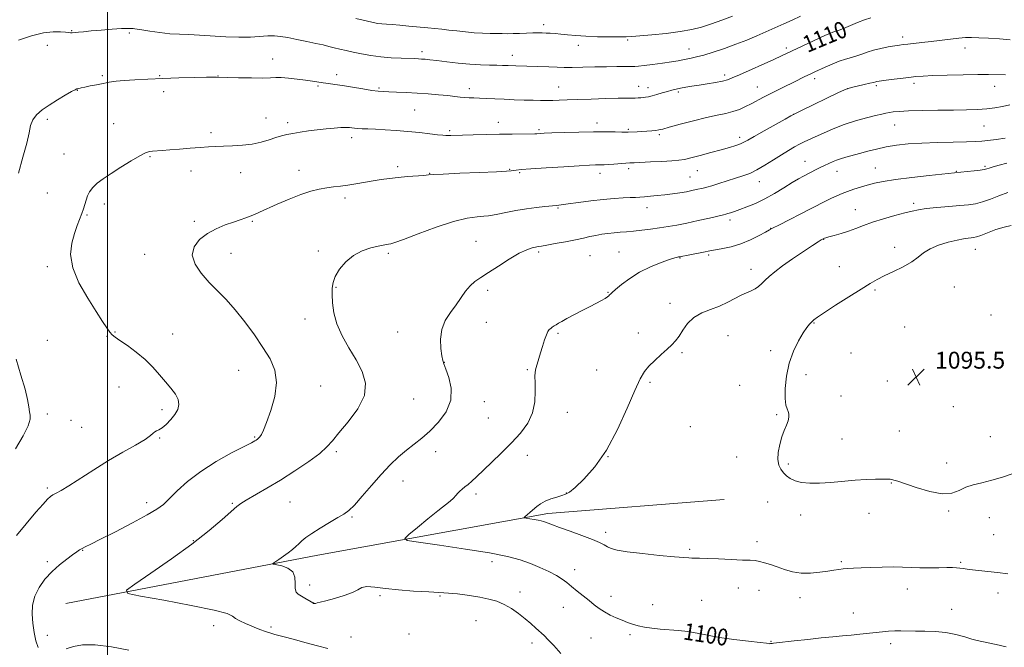
# Model space of a CAD drawing. Extents: x 2152300 to 2155200, y 319800 to 322700.
# Drawn here: x 2153958 to 2154426, y 321594 to 321892 of the extents above; entities that cross this region are included whole.
import ezdxf
from ezdxf.enums import TextEntityAlignment as Align

# ---------------------------------------------------------------- set-up
doc = ezdxf.new("R2010")
doc.units = 0
doc.header["$MEASUREMENT"] = 0
for name, color, linetype, lineweight in [('32000', 7, 'Continuous', 0), ('DTM HARD BREAKLINE', 7, 'Continuous', 0), ('DTM SPOT ELEVATION', 2, 'Continuous', 13), ('INDEX CONTOUR', 41, 'Continuous', 13), ('INDEX CONTOUR LABEL', 244, 'Continuous', 0), ('INTERMEDIATE CONTOUR', 44, 'Continuous', 0), ('SPOT ELEVATION', 7, 'Continuous', 0)]:
    doc.layers.add(name, color=color, linetype=linetype, lineweight=lineweight)
doc.styles.add('Style-ITALICS', font='ITALICS.shx')

# ---------------------------------------------------------------- blocks, each defined once
blk = doc.blocks.new('SPOT')
at = {"layer": 'SPOT ELEVATION'}
for p, q in [((-3.91, -3.91), (3.82, 3.81)), ((-1.65, 3.77), (1.72, -3.93))]:
    blk.add_line(p, q, dxfattribs=at)

msp = doc.modelspace()

# ---------------------------------------------------------------- linework, layer by layer
at = {"layer": '32000', "flags": 128}
msp.add_lwpolyline([(2154000, 320000), (2154000, 322500)], dxfattribs=at)
at = {"layer": 'DTM HARD BREAKLINE'}
msp.add_polyline3d([(2153980.15, 321615.05, 1104.75), (2154099.77, 321637.88, 1101.39), (2154209, 321657.73, 1097.6), (2154292.79, 321664.4, 1096.05)], dxfattribs=at)
at = {"layer": 'DTM SPOT ELEVATION'}
for p in [(2153982.88, 321886.9, 1112.08), (2154207.02, 321889.87, 1114.5), (2154010.28, 321885.87, 1111.78), (2154246.97, 321882.45, 1113.77), (2154377.57, 321884, 1108.46), (2153971.44, 321879.91, 1111.45), (2154223.51, 321879.99, 1113.38), (2154276.08, 321878.31, 1112.69), (2154322.32, 321878.69, 1110.34), (2154407.07, 321878.78, 1107.41), (2154078.38, 321873.54, 1110.62), (2154149.24, 321876.93, 1112.42), (2154192.25, 321875.18, 1112.62), (2153997.48, 321865.65, 1110.22), (2154024.77, 321865.59, 1110.11), (2154052.38, 321865.37, 1110.03), (2154108.72, 321866.12, 1110.48), (2154293.1, 321865.86, 1110.37), (2154335.78, 321864.23, 1107.59), (2153985.57, 321858.62, 1109.95), (2154099.97, 321860.66, 1109.83), (2154128.83, 321859.77, 1110.19), (2154171.81, 321859.43, 1110.5), (2154214.15, 321860.23, 1110.83), (2154252.21, 321860.59, 1110.71), (2154256.56, 321859.81, 1110.54), (2154308.55, 321860.2, 1108.79), (2154351.21, 321859.35, 1105.98), (2154364.97, 321860.86, 1105.75), (2154382.93, 321862, 1105.61), (2154421.28, 321860.48, 1105.34), (2154026.56, 321858.04, 1109.47), (2154271.09, 321857.78, 1109.75), (2154145.79, 321849.28, 1109), (2153971.44, 321844.91, 1109.67), (2154075.24, 321845.55, 1108.77), (2154325.76, 321847.17, 1105.99), (2154002.92, 321842.76, 1108.84), (2154085.56, 321843.32, 1108.41), (2154185.6, 321843.43, 1108.64), (2154204.9, 321839.99, 1108.23), (2154232.4, 321843.11, 1108.49), (2154247.26, 321840.04, 1108.18), (2154373.67, 321842.17, 1103.17), (2154416.12, 321841.68, 1103.04), (2154049.12, 321838.49, 1108.4), (2154115.85, 321836.1, 1107.52), (2154162.38, 321839.53, 1108.26), (2154261.94, 321837.51, 1107.74), (2154300.2, 321836.34, 1106.43), (2153979.23, 321828.37, 1108.93), (2154020.2, 321827.13, 1107.86), (2154137.78, 321822.4, 1106.32), (2154247.49, 321821.51, 1105.64), (2154331.11, 321824.98, 1102.78), (2154364.54, 321821.74, 1100.81), (2154416.6, 321822.48, 1100.2), (2154039.66, 321820.33, 1107.32), (2154063.27, 321819.5, 1107.23), (2154090.96, 321820.61, 1106.63), (2154153, 321819.17, 1106.05), (2154190.93, 321821.05, 1106.08), (2154195.61, 321819.52, 1105.82), (2154233.86, 321819.28, 1105.49), (2154276.56, 321817.43, 1104.89), (2154280.08, 321820.54, 1105.21), (2154346.4, 321820.2, 1101.3), (2154403.04, 321820.23, 1100.09), (2154309.54, 321815.25, 1103.33), (2153971.44, 321809.91, 1108.98), (2154112.68, 321807.56, 1105.61), (2153998.4, 321804.66, 1107.53), (2154213.87, 321802.69, 1103.85), (2154256.21, 321802.9, 1103.38), (2154382.71, 321805, 1098.36), (2153990.29, 321799.39, 1107.87), (2154355.13, 321801.91, 1098.81), (2154041.19, 321796.47, 1106.38), (2154068.74, 321796.48, 1105.85), (2154295.58, 321797.1, 1101.57), (2154314.91, 321793.08, 1100.04), (2154175, 321786.91, 1102.88), (2154340.03, 321787.94, 1097.96), (2154373.67, 321784.16, 1096.45), (2154017.66, 321780.72, 1106.7), (2154058.53, 321781.27, 1105.19), (2154100.03, 321782.39, 1104.26), (2154133.26, 321781.22, 1103.72), (2154204.65, 321781.86, 1101.72), (2154229.06, 321780.08, 1101.02), (2154242.79, 321781.93, 1100.85), (2154285.44, 321780.41, 1099.76), (2154412.02, 321783.12, 1095.29), (2153971.44, 321774.91, 1108.29), (2154271.74, 321779.09, 1099.93), (2154347.5, 321774.92, 1096.69), (2154305.48, 321773.7, 1098.57), (2154108.54, 321765.12, 1103.92), (2154402.1, 321765.25, 1095.19), (2154180.54, 321763.74, 1101.62), (2154237.59, 321762.73, 1100.09), (2154364.34, 321763.86, 1095.81), (2154267.13, 321757.54, 1098.54), (2154419.49, 321752.04, 1094.45), (2154093.68, 321750.08, 1104.54), (2154179.79, 321748.51, 1101.1), (2154335.49, 321748.15, 1095.92), (2153999.8, 321741.82, 1108.06), (2154003.54, 321743.96, 1107.92), (2154030.85, 321742.88, 1107.36), (2154137.76, 321743.85, 1102.74), (2154213.89, 321743.31, 1099.8), (2154251.96, 321743.43, 1098.52), (2154294.6, 321742.11, 1097.02), (2154378.44, 321746.29, 1094.94), (2153971.44, 321739.91, 1108.78), (2154272.76, 321734.09, 1097.79), (2154314.8, 321735.02, 1096.31), (2154353, 321733.88, 1095.28), (2154409.6, 321733.99, 1094.61), (2154159.97, 321729.56, 1101.97), (2154062.27, 321725.64, 1106.98), (2154199.3, 321725.98, 1100.15), (2154232.31, 321725.79, 1098.8), (2154331.65, 321723.7, 1095.63), (2154257.53, 321720.06, 1097.78), (2154300.2, 321718.65, 1096.49), (2154370.3, 321720.69, 1095.01), (2154005.5, 321717.82, 1108.72), (2154101.23, 321718.19, 1105.14), (2154145.3, 321712.03, 1103.16), (2154178.9, 321710.89, 1101.32), (2154348.22, 321713.59, 1095.5), (2153971.44, 321704.91, 1109.62), (2154025.9, 321706.98, 1108.35), (2154218.35, 321705.76, 1099.33), (2154317.68, 321704.69, 1096.12), (2154401.65, 321708.45, 1095.26), (2153982.58, 321701.92, 1109.28), (2154180.78, 321703.03, 1101.06), (2153987.64, 321698.66, 1109.08), (2154276.75, 321698.93, 1097.19), (2154376.01, 321696.83, 1095.29), (2154024.77, 321693.6, 1107.88), (2154069.81, 321694.06, 1106.15), (2154348.66, 321693.03, 1095.52), (2154419.14, 321694.15, 1095.21), (2154108.63, 321687.04, 1103.71), (2154155.73, 321687.12, 1101.45), (2154199.29, 321685.34, 1099.42), (2154237.63, 321684.64, 1098), (2154298.75, 321684.54, 1096.51), (2154323.29, 321681.22, 1095.83), (2154398.39, 321681.66, 1095.57), (2154140.21, 321673.16, 1101.23), (2154372.22, 321672.28, 1096.05), (2153971.44, 321669.91, 1108.28), (2154174.91, 321667.05, 1099.63), (2154217.78, 321667.47, 1098.04), (2154018.55, 321662.95, 1106.52), (2154059.26, 321662.63, 1104.16), (2154086.57, 321663.12, 1103.02), (2154313.4, 321663.22, 1096.54), (2154361.63, 321657.79, 1096.4), (2154399.34, 321658.92, 1096.14), (2154115.99, 321656.04, 1101.82), (2154329.04, 321657.05, 1096.32), (2154418.74, 321655.79, 1096.62), (2154236.49, 321648.81, 1097.57), (2154040.79, 321644.77, 1104.1), (2154308.35, 321644.41, 1097.5), (2154420.7, 321647.64, 1097.1), (2153988.16, 321640.19, 1105.92), (2154276.4, 321640.69, 1097.79), (2153971.44, 321634.91, 1106.33), (2154182.6, 321634.82, 1100.48), (2154348.37, 321634.95, 1097.79), (2154405.16, 321634.5, 1097.84), (2154221.83, 321631.05, 1099.45), (2154095.91, 321623.77, 1101.46), (2154195.81, 321620.4, 1101.43), (2154299.49, 321622.39, 1098.73), (2154309.31, 321621.29, 1098.8), (2154379.73, 321621.91, 1098.68), (2154129.42, 321618.7, 1102.25), (2154157.82, 321618.56, 1102.2), (2154239.08, 321618.41, 1099.42), (2154282.14, 321616.47, 1099), (2154328.8, 321617.82, 1098.62), (2154422.78, 321620.02, 1098.51), (2154097.9, 321615.31, 1101.97), (2154216.49, 321613.23, 1100.75), (2154258.91, 321614.49, 1099.19), (2154400.83, 321612.19, 1099.25), (2154174.87, 321606.9, 1103), (2154354.18, 321610.54, 1099.27), (2154050.4, 321604.55, 1104.59), (2154077.66, 321603.88, 1103.72), (2153971.44, 321599.91, 1105.45), (2154115.57, 321599.04, 1103.41), (2154143.16, 321600.51, 1103.42), (2154229.51, 321598.61, 1100.92), (2154248.09, 321600.17, 1100.33), (2154315.05, 321597.11, 1099.93), (2154201.54, 321596.21, 1102.5), (2154371.78, 321595.93, 1100.43)]:
    msp.add_point(p, dxfattribs=at)
at = {"layer": 'INDEX CONTOUR', "flags": 128}
for points, elevation in [([(2153957.677, 321819.231), (2153959.799, 321826.863), (2153961.635, 321833.537), (2153962.7, 321838.451), (2153963.417, 321841.937), (2153964.435, 321844.607), (2153966.274, 321846.992), (2153968.941, 321849.296), (2153972.311, 321851.639), (2153976.169, 321854.064), (2153979.924, 321856.301), (2153982.89, 321858), (2153984.592, 321858.925), (2153985.381, 321859.284), (2153985.817, 321859.3979), (2153987.441, 321859.785), (2153989.159, 321860.162), (2153991.692, 321860.682), (2153994.7311, 321861.284), (2153997.862, 321861.891), (2154000.828, 321862.437), (2154004.001, 321862.915), (2154007.911, 321863.327), (2154012.971, 321863.681), (2154019.131, 321863.988), (2154026.22, 321864.261), (2154033.9041, 321864.506), (2154041.185, 321864.709), (2154046.897, 321864.846), (2154050.219, 321864.905), (2154051.692, 321864.911), (2154062.102, 321864.624), (2154068.286, 321864.482), (2154073.772, 321864.433), (2154077.369, 321864.526), (2154079.8259, 321864.646), (2154082.371, 321864.64), (2154085.907, 321864.395), (2154090.026, 321863.974), (2154093.991, 321863.479), (2154097.245, 321863.001), (2154102.372, 321862.173), (2154104.896, 321861.82), (2154107.855, 321861.4191), (2154111.612, 321860.864), (2154116.312, 321860.101), (2154121.25, 321859.2829), (2154125.507, 321858.615), (2154128.4781, 321858.241), (2154130.813, 321858.075), (2154133.476, 321857.972), (2154137.206, 321857.812), (2154141.837, 321857.5749), (2154146.978, 321857.267), (2154152.238, 321856.898), (2154157.215, 321856.495), (2154161.508, 321856.09), (2154164.839, 321855.714), (2154167.418, 321855.402), (2154169.579, 321855.188), (2154171.645, 321855.0879), (2154173.898, 321855.04), (2154176.608, 321854.964), (2154179.978, 321854.799), (2154183.947, 321854.578), (2154188.389, 321854.351), (2154193.1311, 321854.164), (2154197.822, 321854.02), (2154202.065, 321853.917), (2154205.587, 321853.85), (2154208.605, 321853.826), (2154211.457, 321853.849), (2154214.514, 321853.925), (2154218.272, 321854.053), (2154223.261, 321854.233), (2154229.696, 321854.454), (2154236.552, 321854.671), (2154242.49, 321854.83), (2154246.512, 321854.894), (2154248.981, 321854.907), (2154250.598, 321854.93), (2154251.956, 321855.008), (2154253.198, 321855.124), (2154255.501, 321855.365), (2154256.8229, 321855.566), (2154258.552, 321855.958), (2154260.821, 321856.602), (2154263.3709, 321857.379), (2154265.847, 321858.1211), (2154267.996, 321858.703), (2154269.9859, 321859.167), (2154272.086, 321859.594), (2154274.534, 321860.053), (2154277.434, 321860.563), (2154280.857, 321861.128), (2154284.763, 321861.744), (2154288.663, 321862.378), (2154291.958, 321862.987), (2154294.3361, 321863.594), (2154296.637, 321864.476), (2154299.9901, 321865.977), (2154316.317, 321873.329), (2154320.047, 321875.035), (2154329.795, 321879.575), (2154340.959, 321884.731), (2154342.954, 321885.624), (2154344.429, 321886.2191), (2154347.317, 321887.195), (2154349.51, 321888.025), (2154356.074, 321890.764), (2154359.472, 321892.079), (2154362.355, 321892.989)], 1110), ([(2154426.615, 321594.467), (2154421.876, 321595.528), (2154415.085, 321596.911), (2154412.886, 321597.4239), (2154410.418, 321598.114), (2154407.009, 321599.126), (2154402.762, 321600.247), (2154397.974, 321601.172), (2154392.952, 321601.68), (2154388.039, 321601.875), (2154383.589, 321601.942), (2154376.664, 321602.094), (2154373.759, 321602.076), (2154370.893, 321601.918), (2154367.903, 321601.638), (2154357.147, 321600.422), (2154353.1049, 321600), (2154348.947, 321599.606), (2154344.349, 321599.181), (2154338.895, 321598.652), (2154332.447, 321597.982), (2154325.976, 321597.283), (2154317.608, 321596.348), (2154316.1539, 321596.173), (2154315.558, 321596.087), (2154314.809, 321595.962), (2154314.534, 321595.935), (2154314.172, 321595.961), (2154312.925, 321596.114), (2154309.833, 321596.476), (2154304.331, 321597.106), (2154297.443, 321597.9539), (2154290.588, 321598.944), (2154284.859, 321599.991), (2154280.041, 321600.973), (2154275.59, 321601.759), (2154271.086, 321602.266), (2154262.324, 321602.903), (2154258.423, 321603.309), (2154254.945, 321603.831), (2154251.905, 321604.46), (2154249.272, 321605.19), (2154246.831, 321606.041), (2154244.315, 321607.035), (2154241.545, 321608.191), (2154238.671, 321609.511), (2154235.928, 321610.992), (2154233.47, 321612.636), (2154231.1261, 321614.458), (2154228.644, 321616.478), (2154225.865, 321618.684), (2154223, 321620.932), (2154220.352, 321623.048), (2154218.091, 321624.911), (2154215.848, 321626.63), (2154213.119, 321628.369), (2154209.541, 321630.244), (2154205.309, 321632.17), (2154200.757, 321634.014), (2154195.957, 321635.689), (2154189.928, 321637.303), (2154181.428, 321639.009), (2154169.917, 321640.882), (2154157.677, 321642.678), (2154147.692, 321644.073), (2154142.279, 321644.935), (2154141.074, 321645.898), (2154143.044, 321647.786), (2154147.128, 321651.12), (2154152.141, 321655.195), (2154156.873, 321659.003), (2154162.732, 321663.646), (2154164.304, 321665.023), (2154165.419, 321666.228), (2154166.3259, 321667.336), (2154167.251, 321668.362), (2154168.377, 321669.338), (2154169.713, 321670.364), (2154171.226, 321671.557), (2154172.948, 321673.062), (2154175.169, 321675.126), (2154182.373, 321681.9189), (2154187.1131, 321686.474), (2154191.867, 321691.241), (2154196.095, 321695.887), (2154199.486, 321700.542), (2154201.788, 321705.448), (2154202.873, 321710.6971), (2154203.108, 321715.763), (2154202.984, 321719.964), (2154202.92, 321722.844), (2154203.033, 321724.833), (2154203.368, 321726.587), (2154203.951, 321728.648), (2154205.637, 321733.95), (2154206.599, 321737.078), (2154207.542, 321740.105), (2154208.392, 321742.567), (2154209.103, 321744.137), (2154209.744, 321745.032), (2154210.412, 321745.609), (2154211.186, 321746.163), (2154212.071, 321746.749), (2154213.052, 321747.366), (2154214.178, 321748.041), (2154215.746, 321748.933), (2154218.112, 321750.23), (2154221.468, 321752.033), (2154225.34, 321754.088), (2154229.09, 321756.051), (2154234.564, 321758.881), (2154236.256, 321759.823), (2154237.331, 321760.541), (2154237.966, 321761.088), (2154238.364, 321761.513), (2154238.767, 321761.919), (2154239.577, 321762.636), (2154241.23, 321764.049), (2154244.056, 321766.392), (2154247.935, 321769.2999), (2154252.638, 321772.259), (2154257.843, 321774.828), (2154262.855, 321776.863), (2154266.887, 321778.292), (2154269.372, 321779.093), (2154270.623, 321779.436), (2154271.174, 321779.538), (2154271.902, 321779.659), (2154273.09, 321779.9089), (2154274.937, 321780.282), (2154278.079, 321780.9021), (2154282.187, 321781.691), (2154286.776, 321782.534), (2154291.44, 321783.374), (2154296.098, 321784.377), (2154300.747, 321785.765), (2154305.306, 321787.645), (2154309.3731, 321789.661), (2154312.461, 321791.341), (2154314.375, 321792.399), (2154316.059, 321793.297), (2154318.747, 321794.682), (2154334.055, 321802.515), (2154341.253, 321806.21), (2154343.816, 321807.474), (2154346.252, 321808.596), (2154348.743, 321809.645), (2154351.4131, 321810.659), (2154354.35, 321811.669), (2154357.491, 321812.662), (2154360.737, 321813.615), (2154364.137, 321814.518), (2154368.342, 321815.406), (2154374.15, 321816.328), (2154381.907, 321817.3), (2154390.146, 321818.21), (2154408.127, 321820.038), (2154411.492, 321820.396), (2154414.411, 321820.737), (2154416.258, 321821.014), (2154417.457, 321821.297), (2154418.697, 321821.682), (2154420.5741, 321822.251), (2154423.315, 321823.024), (2154427.055, 321824.0049)], 1100), ([(2153956.315, 321688.39), (2153959.845, 321694.532), (2153962.222, 321699.395), (2153963.211, 321702.446), (2153963.233, 321704.339), (2153962.872, 321706.026), (2153962.544, 321708.361), (2153962.0071, 321711.818), (2153960.85, 321716.775), (2153958.855, 321723.39), (2153956.565, 321730.939)], 1110)]:
    msp.add_lwpolyline(points, dxfattribs=dict(at, elevation=elevation))
at = {"layer": 'INTERMEDIATE CONTOUR', "flags": 128}
for points, elevation in [([(2153957.629, 321882.372), (2153963.882, 321884.455), (2153969.579, 321885.84), (2153974.166, 321886.408), (2153977.613, 321886.408), (2153980.022, 321886.182), (2153981.522, 321886.006), (2153982.36, 321885.918), (2153982.81, 321885.892), (2153983.144, 321885.9059), (2153984.533, 321886.068), (2153986.114, 321886.229), (2153988.605, 321886.463), (2153992.235, 321886.788), (2153997.0199, 321887.1989), (2154002.14, 321887.6111), (2154006.566, 321887.916), (2154009.5191, 321888.036), (2154011.236, 321888.017), (2154012.2041, 321887.934), (2154012.943, 321887.834), (2154016.322, 321887.289), (2154020.057, 321886.704), (2154024.7541, 321886.046), (2154029.625, 321885.513), (2154034.113, 321885.238), (2154038.584, 321885.093), (2154043.634, 321884.884), (2154056.126, 321884.058), (2154062.3851, 321883.823), (2154067.844, 321883.931), (2154076.173, 321884.477), (2154079.235, 321884.485), (2154082.155, 321884.21), (2154085.575, 321883.646), (2154089.903, 321882.817), (2154094.612, 321881.856), (2154098.941, 321880.928), (2154102.332, 321880.155), (2154105.044, 321879.496), (2154107.542, 321878.871), (2154110.228, 321878.21), (2154113.249, 321877.496), (2154116.692, 321876.726), (2154120.617, 321875.913), (2154124.985, 321875.142), (2154129.729, 321874.5151), (2154134.7, 321874.107), (2154139.408, 321873.874), (2154145.92, 321873.656), (2154147.6939, 321873.577), (2154149.14, 321873.4899), (2154150.782, 321873.365), (2154153.066, 321873.146), (2154156.416, 321872.771), (2154161.0709, 321872.212), (2154166.518, 321871.591), (2154172.055, 321871.068), (2154177.082, 321870.759), (2154181.392, 321870.613), (2154184.879, 321870.535), (2154187.604, 321870.448), (2154190.292, 321870.335), (2154193.834, 321870.198), (2154209.5279, 321869.708), (2154213.452, 321869.567), (2154216.827, 321869.4769), (2154220.6671, 321869.471), (2154225.685, 321869.565), (2154231.386, 321869.707), (2154236.97, 321869.826), (2154241.764, 321869.872), (2154248.429, 321869.871), (2154250.371, 321869.917), (2154252.184, 321870.07), (2154254.786, 321870.392), (2154258.77, 321870.916), (2154263.43, 321871.55), (2154267.733, 321872.171), (2154270.903, 321872.686), (2154273.19, 321873.111), (2154277.114, 321873.892), (2154279.642, 321874.465), (2154283.067, 321875.381), (2154287.618, 321876.76), (2154292.892, 321878.504), (2154298.329, 321880.464), (2154303.471, 321882.503), (2154308.264, 321884.54), (2154321.092, 321890.156), (2154325.0871, 321891.945), (2154329.022, 321893.765)], 1112), ([(2154117.9199, 321892.722), (2154122.755, 321891.569), (2154126.089, 321890.809), (2154128.358, 321890.373), (2154130.272, 321890.136), (2154132.456, 321889.98), (2154135.201, 321889.815), (2154138.714, 321889.558), (2154143.057, 321889.159), (2154152.065, 321888.24), (2154158.765, 321887.584), (2154162.021, 321887.238), (2154165.801, 321886.8001), (2154169.9399, 321886.34), (2154174.129, 321885.961), (2154178.093, 321885.737), (2154181.689, 321885.63), (2154187.4291, 321885.528), (2154189.866, 321885.5), (2154192.523, 321885.524), (2154195.66, 321885.619), (2154198.966, 321885.745), (2154201.991, 321885.847), (2154204.408, 321885.883), (2154206.391, 321885.859), (2154208.24, 321885.792), (2154210.225, 321885.6891), (2154212.497, 321885.53), (2154215.178, 321885.285), (2154218.396, 321884.943), (2154222.301, 321884.574), (2154227.047, 321884.264), (2154232.607, 321884.082), (2154238.215, 321884.007), (2154242.924, 321883.998), (2154246.1791, 321884.0319), (2154248.994, 321884.161), (2154252.78, 321884.457), (2154258.4961, 321884.97), (2154265.305, 321885.675), (2154271.922, 321886.527), (2154277.393, 321887.505), (2154282.092, 321888.681), (2154286.725, 321890.1489), (2154291.7529, 321891.936), (2154296.667, 321893.778)], 1114), ([(2153956.742, 321647.266), (2153966.0039, 321658.298), (2153969.365, 321662.238), (2153971.5079, 321664.606), (2153972.86, 321665.831), (2153974.012, 321666.537), (2153975.535, 321667.312), (2153977.921, 321668.613), (2153981.64, 321670.865), (2153993.464, 321678.529), (2154000.4519, 321682.881), (2154007.285, 321686.841), (2154013.297, 321690.203), (2154017.821, 321692.846), (2154020.431, 321694.6991), (2154021.68, 321695.881), (2154022.364, 321696.56), (2154023.163, 321696.946), (2154024.294, 321697.405), (2154025.856, 321698.342), (2154027.8701, 321700.038), (2154030.034, 321702.284), (2154031.965, 321704.744), (2154033.321, 321707.152), (2154033.903, 321709.521), (2154033.55, 321711.931), (2154032.184, 321714.465), (2154030.0439, 321717.209), (2154027.452, 321720.254), (2154024.642, 321723.642), (2154021.5041, 321727.246), (2154017.845, 321730.894), (2154013.62, 321734.395), (2154009.392, 321737.481), (2154005.878, 321739.868), (2154003.578, 321741.412), (2154002.138, 321742.541), (2154000.991, 321743.824), (2153999.6061, 321745.805), (2153997.596, 321748.913), (2153994.612, 321753.552), (2153990.566, 321759.892), (2153986.425, 321767.17), (2153983.423, 321774.391), (2153982.445, 321780.7389), (2153983.0111, 321786.126), (2153984.296, 321790.641), (2153985.604, 321794.383), (2153987.741, 321800.11), (2153988.512, 321802.387), (2153989.782, 321806.448), (2153990.5, 321808.4701), (2153991.485, 321810.5101), (2153992.923, 321812.528), (2153994.994, 321814.529), (2153997.848, 321816.686), (2154001.6299, 321819.217), (2154006.311, 321822.205), (2154011.162, 321825.196), (2154015.283, 321827.6), (2154018.038, 321828.991), (2154019.849, 321829.591), (2154021.407, 321829.785), (2154025.949, 321830.059), (2154029.5271, 321830.314), (2154034.1531, 321830.7), (2154039.238, 321831.138), (2154044.02, 321831.522), (2154047.967, 321831.772), (2154051.462, 321831.925), (2154055.117, 321832.047), (2154059.378, 321832.2101), (2154064.018, 321832.525), (2154068.646, 321833.112), (2154072.919, 321834.034), (2154076.71, 321835.122), (2154079.9409, 321836.153), (2154082.624, 321836.958), (2154085.135, 321837.588), (2154087.938, 321838.154), (2154091.378, 321838.739), (2154095.335, 321839.327), (2154099.568, 321839.878), (2154103.808, 321840.354), (2154107.669, 321840.725), (2154110.735, 321840.963), (2154112.735, 321841.051), (2154113.979, 321841.019), (2154114.918, 321840.905), (2154115.9469, 321840.749), (2154117.221, 321840.588), (2154118.831, 321840.461), (2154120.895, 321840.386), (2154123.612, 321840.3161), (2154127.2039, 321840.184), (2154131.788, 321839.938), (2154137.068, 321839.574), (2154142.641, 321839.102), (2154148.094, 321838.546), (2154152.954, 321837.9951), (2154156.735, 321837.554), (2154159.1329, 321837.297), (2154160.5731, 321837.194), (2154161.662, 321837.183), (2154162.996, 321837.215), (2154168.558, 321837.379), (2154173.627, 321837.509), (2154179.755, 321837.649), (2154186.153, 321837.772), (2154192.095, 321837.859), (2154202.841, 321837.986), (2154203.847, 321838.019), (2154205.389, 321838.12), (2154207.328, 321838.218), (2154210.996, 321838.377), (2154216.781, 321838.601), (2154223.766, 321838.8249), (2154230.708, 321838.962), (2154236.562, 321838.957), (2154241.084, 321838.862), (2154244.228, 321838.7581), (2154246.066, 321838.709), (2154247.144, 321838.715), (2154251.408, 321838.928), (2154253.63, 321839.055), (2154256.058, 321839.211), (2154258.408, 321839.389), (2154260.358, 321839.577), (2154261.814, 321839.799), (2154263.59, 321840.234), (2154266.728, 321841.098), (2154271.885, 321842.505), (2154278.186, 321844.166), (2154284.372, 321845.692), (2154289.453, 321846.802), (2154293.523, 321847.655), (2154296.945, 321848.517), (2154300.035, 321849.597), (2154302.9079, 321850.868), (2154305.633, 321852.246), (2154311.479, 321855.362), (2154315.5249, 321857.449), (2154320.714, 321860.032), (2154326.191, 321862.708), (2154330.831, 321864.951), (2154333.861, 321866.403), (2154335.906, 321867.369), (2154340.709, 321869.596), (2154343.997, 321871.047), (2154347.357, 321872.39), (2154350.429, 321873.42), (2154353.198, 321874.2341), (2154355.735, 321875.002), (2154358.15, 321875.855), (2154360.688, 321876.766), (2154363.633, 321877.669), (2154367.122, 321878.5), (2154370.706, 321879.21), (2154373.7931, 321879.753), (2154376.003, 321880.109), (2154377.82, 321880.355), (2154379.944, 321880.597), (2154386.693, 321881.336), (2154391.044, 321881.8449), (2154400.283, 321882.9879), (2154404.265, 321883.429), (2154407.402, 321883.666), (2154410.295, 321883.708), (2154413.762, 321883.589), (2154418.351, 321883.344), (2154423.545, 321883.019), (2154428.559, 321882.665)], 1108), ([(2153967.0159, 321594.175), (2153965.925, 321597.297), (2153965.085, 321601.253), (2153964.491, 321605.6), (2153964.185, 321609.967), (2153964.401, 321614.269), (2153965.425, 321618.493), (2153967.4441, 321622.611), (2153970.27, 321626.529), (2153973.621, 321630.14), (2153977.191, 321633.338), (2153980.59, 321636.023), (2153983.407, 321638.1), (2153985.366, 321639.525), (2153986.734, 321640.478), (2153987.914, 321641.196), (2153989.391, 321641.958), (2153991.993, 321643.23), (2153996.628, 321645.523), (2154003.727, 321649.105), (2154011.79, 321653.264), (2154018.841, 321657.046), (2154023.4611, 321659.8), (2154026.475, 321662.082), (2154029.268, 321664.752), (2154033.006, 321668.449), (2154037.971, 321672.929), (2154044.223, 321677.727), (2154051.582, 321682.384), (2154058.906, 321686.467), (2154064.812, 321689.548), (2154068.302, 321691.3529), (2154069.924, 321692.211), (2154070.611, 321692.605), (2154071.145, 321692.954), (2154071.703, 321693.4249), (2154072.313, 321694.122), (2154073.0289, 321695.237), (2154074.03, 321697.312), (2154075.52, 321700.979), (2154077.531, 321706.578), (2154079.387, 321713.28), (2154080.241, 321719.9649), (2154079.445, 321725.803), (2154077.172, 321731.137), (2154073.797, 321736.599), (2154069.692, 321742.614), (2154065.2, 321748.7751), (2154060.662, 321754.464), (2154056.347, 321759.247), (2154048.27, 321767.472), (2154044.489, 321771.755), (2154041.545, 321776.149), (2154040.225, 321780.409), (2154041.077, 321784.319), (2154043.69, 321787.763), (2154047.41, 321790.653), (2154051.625, 321792.937), (2154055.883, 321794.705), (2154059.774, 321796.085), (2154062.983, 321797.194), (2154065.586, 321798.115), (2154067.756, 321798.921), (2154069.748, 321799.721), (2154072.141, 321800.761), (2154080.506, 321804.541), (2154086.219, 321807.028), (2154091.812, 321809.245), (2154096.565, 321810.785), (2154100.548, 321811.743), (2154104.033, 321812.339), (2154107.284, 321812.776), (2154110.537, 321813.174), (2154114.0249, 321813.635), (2154117.899, 321814.231), (2154126.07, 321815.594), (2154129.963, 321816.213), (2154133.8509, 321816.758), (2154137.99, 321817.232), (2154142.478, 321817.6389), (2154150.1461, 321818.2359), (2154152.338, 321818.43), (2154154.798, 321818.6161), (2154159.416, 321818.866), (2154167.3219, 321819.227), (2154176.616, 321819.635), (2154184.641, 321820.004), (2154189.412, 321820.268), (2154191.643, 321820.449), (2154192.7189, 321820.594), (2154193.959, 321820.75), (2154196.4, 321820.973), (2154201.009, 321821.318), (2154208.253, 321821.812), (2154216.587, 321822.356), (2154223.966, 321822.82), (2154228.835, 321823.105), (2154231.615, 321823.239), (2154233.22, 321823.279), (2154234.476, 321823.284), (2154235.865, 321823.304), (2154237.779, 321823.389), (2154240.442, 321823.569), (2154246.033, 321824.002), (2154247.985, 321824.141), (2154249.986, 321824.253), (2154257.734, 321824.626), (2154263.156, 321824.903), (2154267.974, 321825.182), (2154271.286, 321825.453), (2154273.873, 321825.855), (2154276.94, 321826.563), (2154281.331, 321827.683), (2154286.462, 321829.041), (2154291.391, 321830.39), (2154295.358, 321831.533), (2154298.338, 321832.467), (2154300.489, 321833.239), (2154302.096, 321833.955), (2154303.96, 321834.977), (2154307.007, 321836.724), (2154311.763, 321839.414), (2154321.709, 321844.986), (2154324.4769, 321846.521), (2154326.622, 321847.635), (2154329.832, 321849.2), (2154346.825, 321857.391), (2154349.907, 321858.854), (2154351.593, 321859.526), (2154353.283, 321859.9601), (2154359.189, 321861.325), (2154361.961, 321861.978), (2154363.625, 321862.392), (2154364.821, 321862.7281), (2154365.306, 321862.832), (2154366.384, 321862.9959), (2154368.572, 321863.288), (2154372.148, 321863.745), (2154376.433, 321864.281), (2154380.513, 321864.779), (2154383.825, 321865.1509), (2154387.227, 321865.421), (2154391.931, 321865.645), (2154398.679, 321865.857), (2154406.331, 321866.031), (2154413.28, 321866.12), (2154418.38, 321866.097), (2154426.36, 321865.916)], 1106), ([(2154104.5081, 321593.706), (2154099.74, 321594.89), (2154094.356, 321596.348), (2154089.227, 321597.764), (2154085.0461, 321598.887), (2154079.3761, 321600.363), (2154077.528, 321600.871), (2154075.999, 321601.343), (2154074.493, 321601.872), (2154072.753, 321602.539), (2154070.685, 321603.368), (2154068.238, 321604.367), (2154065.456, 321605.525), (2154062.772, 321606.747), (2154060.717, 321607.914), (2154059.34, 321608.98), (2154056.7659, 321610.187), (2154050.64, 321611.85), (2154039.651, 321614.129), (2154026.673, 321616.572), (2154015.626, 321618.571), (2154009.674, 321619.83), (2154008.959, 321621.291), (2154012.87, 321624.208), (2154020.565, 321629.425), (2154030.288, 321636.163), (2154040.053, 321643.235), (2154048.208, 321649.604), (2154054.434, 321654.841), (2154061.354, 321661.003), (2154063.316, 321662.531), (2154065.882, 321664.134), (2154075.57, 321669.7359), (2154082.066, 321673.634), (2154088.987, 321678.015), (2154095.512, 321682.409), (2154100.753, 321686.277), (2154104.188, 321689.326), (2154106.779, 321692.251), (2154109.856, 321695.991), (2154114.259, 321701.1989), (2154118.855, 321707.371), (2154122.021, 321713.718), (2154122.549, 321719.627), (2154120.9049, 321725.203), (2154117.972, 321730.728), (2154114.579, 321736.409), (2154111.3371, 321742.138), (2154108.803, 321747.734), (2154107.374, 321753.004), (2154106.796, 321757.73), (2154106.655, 321761.685), (2154106.6631, 321764.779), (2154107.04, 321767.455), (2154108.134, 321770.29), (2154110.204, 321773.668), (2154113.156, 321777.192), (2154116.811, 321780.269), (2154120.923, 321782.447), (2154124.987, 321783.83), (2154128.437, 321784.662), (2154130.854, 321785.161), (2154132.421, 321785.44), (2154133.472, 321785.587), (2154134.477, 321785.753), (2154136.461, 321786.349), (2154140.584, 321787.847), (2154147.518, 321790.495), (2154155.978, 321793.617), (2154164.186, 321796.312), (2154170.707, 321797.9), (2154175.467, 321798.598), (2154178.73, 321798.846), (2154180.877, 321799.032), (2154182.74, 321799.322), (2154185.267, 321799.832), (2154189.134, 321800.623), (2154193.9289, 321801.551), (2154198.97, 321802.419), (2154203.656, 321803.073), (2154207.694, 321803.522), (2154213.187, 321804.022), (2154215.445, 321804.263), (2154218.667, 321804.681), (2154223.538, 321805.358), (2154229.427, 321806.146), (2154235.375, 321806.844), (2154240.578, 321807.297), (2154244.856, 321807.548), (2154248.186, 321807.6911), (2154250.643, 321807.807), (2154252.697, 321807.935), (2154254.913, 321808.1), (2154257.727, 321808.325), (2154261.042, 321808.623), (2154264.6291, 321809.0029), (2154268.2619, 321809.467), (2154271.733, 321809.981), (2154274.834, 321810.508), (2154277.413, 321811.01), (2154279.521, 321811.469), (2154282.795, 321812.226), (2154284.532, 321812.667), (2154286.938, 321813.351), (2154290.308, 321814.379), (2154294.238, 321815.611), (2154298.153, 321816.85), (2154301.634, 321817.98), (2154304.898, 321819.218), (2154308.317, 321820.857), (2154312.146, 321823.082), (2154316.144, 321825.612), (2154319.952, 321828.055), (2154323.282, 321830.094), (2154326.139, 321831.727), (2154328.6, 321833.026), (2154330.806, 321834.099), (2154336.054, 321836.518), (2154339.878, 321838.298), (2154344.504, 321840.334), (2154349.709, 321842.353), (2154355.2, 321844.122), (2154360.409, 321845.569), (2154364.698, 321846.658), (2154367.635, 321847.382), (2154369.611, 321847.838), (2154371.2231, 321848.148), (2154373.088, 321848.414), (2154375.885, 321848.651), (2154380.312, 321848.852), (2154386.746, 321849.014), (2154394.274, 321849.145), (2154401.664, 321849.254), (2154407.934, 321849.361), (2154413.117, 321849.519), (2154417.498, 321849.792), (2154421.35, 321850.236), (2154424.902, 321850.888), (2154428.372, 321851.78)], 1104), ([(2154215.199, 321591.236), (2154211.855, 321595.027), (2154209.284, 321597.776), (2154207.275, 321599.749), (2154203.355, 321603.345), (2154200.981, 321605.457), (2154198.245, 321607.771), (2154195.13, 321610.218), (2154191.7551, 321612.575), (2154188.272, 321614.5811), (2154184.7601, 321616.054), (2154181.019, 321617.118), (2154176.776, 321617.9781), (2154171.808, 321618.791), (2154166.081, 321619.531), (2154159.6121, 321620.126), (2154152.503, 321620.547), (2154145.192, 321620.926), (2154138.205, 321621.439), (2154132.019, 321622.168), (2154126.923, 321622.834), (2154123.158, 321623.064), (2154120.742, 321622.589), (2154118.797, 321621.551), (2154116.223, 321620.194), (2154112.291, 321618.752), (2154107.745, 321617.407), (2154103.699, 321616.328), (2154101.0091, 321615.638), (2154099.498, 321615.264), (2154098.73, 321615.089), (2154098.3241, 321615.009), (2154098.115, 321614.986), (2154097.991, 321614.999), (2154097.825, 321615.053), (2154097.438, 321615.255), (2154096.632, 321615.742), (2154093.641, 321617.618), (2154090.546, 321619.434), (2154089.524, 321620.436), (2154089.0241, 321622.06), (2154089.021, 321624.566), (2154088.907, 321627.457), (2154087.925, 321630.0489), (2154085.612, 321631.811), (2154082.673, 321632.835), (2154078.713, 321633.661), (2154078.546, 321634.003), (2154079.46, 321634.685), (2154081.258, 321635.904), (2154083.531, 321637.479), (2154085.813, 321639.1321), (2154087.742, 321640.643), (2154089.354, 321642.024), (2154090.787, 321643.346), (2154092.236, 321644.7029), (2154094.131, 321646.28), (2154096.958, 321648.289), (2154100.962, 321650.821), (2154105.43, 321653.4889), (2154109.405, 321655.788), (2154112.241, 321657.445), (2154114.534, 321659.133), (2154117.19, 321661.757), (2154120.871, 321665.926), (2154125.275, 321671.053), (2154129.858, 321676.256), (2154134.178, 321680.814), (2154138.191, 321684.656), (2154141.9571, 321687.879), (2154149.183, 321693.428), (2154153.037, 321696.751), (2154157.144, 321701.015), (2154160.768, 321706.059), (2154162.984, 321711.583), (2154163.191, 321717.224), (2154162.08, 321722.362), (2154160.665, 321726.317), (2154159.739, 321728.713), (2154159.216, 321730.413), (2154158.791, 321732.59), (2154158.29, 321736.098), (2154158.083, 321740.529), (2154158.672, 321745.153), (2154160.381, 321749.3881), (2154162.832, 321753.227), (2154165.468, 321756.804), (2154170.0229, 321763.292), (2154172.139, 321765.889), (2154174.398, 321767.93), (2154177.16, 321769.836), (2154180.826, 321772.149), (2154185.582, 321775.198), (2154190.761, 321778.471), (2154195.479, 321781.246), (2154199.047, 321782.979), (2154201.546, 321783.854), (2154203.248, 321784.234), (2154204.509, 321784.448), (2154206.019, 321784.691), (2154208.547, 321785.122), (2154212.575, 321785.849), (2154217.425, 321786.759), (2154222.128, 321787.687), (2154225.945, 321788.499), (2154229.055, 321789.187), (2154231.865, 321789.775), (2154234.706, 321790.281), (2154237.598, 321790.699), (2154240.483, 321791.0159), (2154243.352, 321791.238), (2154246.373, 321791.445), (2154249.76, 321791.735), (2154253.645, 321792.18), (2154257.8349, 321792.738), (2154262.055, 321793.343), (2154266.1391, 321793.956), (2154270.358, 321794.663), (2154275.0909, 321795.579), (2154280.488, 321796.755), (2154285.786, 321797.981), (2154292.431, 321799.565), (2154293.65, 321799.871), (2154294.517, 321800.124), (2154295.77, 321800.519), (2154297.641, 321801.141), (2154300.237, 321802.049), (2154303.613, 321803.3009), (2154307.619, 321804.962), (2154312.055, 321807.0969), (2154316.688, 321809.691), (2154321.151, 321812.403), (2154325.043, 321814.812), (2154328.089, 321816.608), (2154330.509, 321817.9361), (2154336.845, 321821.22), (2154338.758, 321822.176), (2154340.428, 321822.965), (2154344.604, 321824.842), (2154346.132, 321825.473), (2154348.068, 321826.145), (2154350.582, 321826.879), (2154357.116, 321828.632), (2154360.956, 321829.68), (2154365.139, 321830.753), (2154369.668, 321831.738), (2154374.595, 321832.54), (2154380.162, 321833.152), (2154386.66, 321833.584), (2154394.129, 321833.857), (2154401.601, 321834.027), (2154407.86, 321834.159), (2154412.0879, 321834.315), (2154415.085, 321834.539), (2154418.052, 321834.87), (2154421.871, 321835.329), (2154426.157, 321835.865)], 1102), ([(2154427.496, 321629.0531), (2154422.581, 321629.748), (2154418.021, 321630.276), (2154410.695, 321631.024), (2154408.197, 321631.341), (2154406.301, 321631.62), (2154404.7261, 321631.836), (2154403.167, 321631.9709), (2154401.227, 321632.032), (2154398.486, 321632.032), (2154394.691, 321631.993), (2154390.256, 321631.963), (2154385.761, 321631.998), (2154381.613, 321632.126), (2154377.519, 321632.278), (2154373.013, 321632.356), (2154367.828, 321632.292), (2154362.5, 321632.127), (2154357.767, 321631.932), (2154354.175, 321631.759), (2154351.5, 321631.594), (2154349.328, 321631.4061), (2154347.254, 321631.164), (2154344.915, 321630.836), (2154341.956, 321630.391), (2154338.153, 321629.8481), (2154333.818, 321629.441), (2154329.393, 321629.456), (2154325.242, 321630.084), (2154321.424, 321631.14), (2154317.917, 321632.345), (2154314.719, 321633.456), (2154311.8921, 321634.368), (2154309.517, 321635.012), (2154307.513, 321635.355), (2154305.152, 321635.519), (2154301.545, 321635.659), (2154296.187, 321635.891), (2154290.1091, 321636.1659), (2154284.73, 321636.392), (2154281.114, 321636.504), (2154277.487, 321636.551), (2154276.045, 321636.6129), (2154273.618, 321636.803), (2154269.157, 321637.204), (2154262.123, 321637.866), (2154253.998, 321638.692), (2154246.772, 321639.551), (2154241.95, 321640.343), (2154239.104, 321641.1051), (2154237.324, 321641.904), (2154235.735, 321642.819), (2154233.604, 321643.96), (2154230.236, 321645.449), (2154225.263, 321647.327), (2154219.637, 321649.319), (2154214.643, 321651.071), (2154211.2519, 321652.314), (2154209.205, 321653.118), (2154207.933, 321653.6389), (2154206.917, 321654.016), (2154205.833, 321654.32), (2154204.405, 321654.61), (2154202.486, 321654.922), (2154200.446, 321655.221), (2154198.782, 321655.454), (2154197.89, 321655.606), (2154197.758, 321655.822), (2154198.274, 321656.29), (2154199.312, 321657.141), (2154200.698, 321658.295), (2154203.833, 321660.983), (2154205.61, 321662.318), (2154207.788, 321663.557), (2154210.463, 321664.643), (2154213.258, 321665.55), (2154215.68, 321666.257), (2154217.464, 321666.863), (2154219.263, 321667.932), (2154221.9601, 321670.143), (2154226.17, 321674.082), (2154231.423, 321679.957), (2154236.983, 321687.877), (2154242.193, 321697.627), (2154246.719, 321707.669), (2154250.311, 321716.139), (2154252.868, 321721.697), (2154254.8981, 321725.113), (2154257.061, 321727.684), (2154259.82, 321730.428), (2154262.866, 321733.255), (2154265.694, 321735.795), (2154267.933, 321737.825), (2154269.739, 321739.698), (2154271.4, 321741.91), (2154273.203, 321744.7809), (2154275.426, 321747.926), (2154278.344, 321750.7829), (2154282.105, 321752.946), (2154286.355, 321754.636), (2154290.611, 321756.229), (2154294.474, 321757.997), (2154300.845, 321761.348), (2154303.394, 321762.5), (2154305.579, 321763.415), (2154307.456, 321764.344), (2154309.101, 321765.493), (2154310.661, 321766.878), (2154312.298, 321768.472), (2154314.22, 321770.282), (2154316.793, 321772.474), (2154320.43, 321775.248), (2154325.28, 321778.658), (2154330.454, 321782.15), (2154334.804, 321785.022), (2154337.473, 321786.758), (2154338.775, 321787.58), (2154340.187, 321788.358), (2154340.409, 321788.443), (2154341.067, 321788.643), (2154342.547, 321789.052), (2154345.087, 321789.74), (2154348.349, 321790.675), (2154351.849, 321791.801), (2154355.262, 321793.071), (2154358.892, 321794.47), (2154363.199, 321795.9899), (2154368.414, 321797.5961), (2154373.855, 321799.135), (2154378.611, 321800.423), (2154382.107, 321801.336), (2154385.118, 321801.97), (2154388.757, 321802.48), (2154393.773, 321802.988), (2154399.46, 321803.485), (2154404.749, 321803.928), (2154408.865, 321804.316), (2154412.206, 321804.817), (2154415.466, 321805.64), (2154419.181, 321806.916), (2154423.2619, 321808.472), (2154427.463, 321810.059)], 1098), ([(2154430.015, 321676.766), (2154424.976, 321675.056), (2154419.823, 321673.487), (2154415.149, 321672.342), (2154411.047, 321671.382), (2154407.486, 321670.238), (2154404.309, 321668.728), (2154400.857, 321667.418), (2154396.349, 321667.057), (2154390.37, 321668.129), (2154383.968, 321670.034), (2154375.191, 321673.067), (2154373.4289, 321673.618), (2154372.47, 321673.846), (2154371.573, 321673.99), (2154370.239, 321674.083), (2154368.032, 321674.109), (2154364.633, 321674.044), (2154360.19, 321673.851), (2154354.971, 321673.485), (2154343.5, 321672.404), (2154338.095, 321672.068), (2154333.423, 321672.108), (2154329.555, 321672.526), (2154326.492, 321673.282), (2154324.192, 321674.332), (2154322.45, 321675.621), (2154321.021, 321677.088), (2154319.737, 321678.724), (2154318.741, 321680.728), (2154318.257, 321683.348), (2154318.437, 321686.71), (2154319.144, 321690.443), (2154320.173, 321694.0539), (2154321.318, 321697.144), (2154322.385, 321699.7), (2154323.183, 321701.804), (2154323.562, 321703.538), (2154323.551, 321704.985), (2154323.224, 321706.226), (2154322.676, 321707.443), (2154322.109, 321709.229), (2154321.746, 321712.276), (2154321.798, 321717.021), (2154322.41, 321722.887), (2154323.712, 321729.04), (2154325.734, 321734.741), (2154328.102, 321739.628), (2154330.342, 321743.435), (2154332.083, 321746.003), (2154333.379, 321747.62), (2154334.3871, 321748.679), (2154335.378, 321749.602), (2154337.09, 321750.909), (2154340.3731, 321753.149), (2154345.6949, 321756.622), (2154351.983, 321760.648), (2154357.777, 321764.302), (2154362.036, 321766.908), (2154365.375, 321768.793), (2154368.828, 321770.533), (2154373.116, 321772.578), (2154377.724, 321774.866), (2154381.825, 321777.211), (2154384.88, 321779.453), (2154387.49, 321781.537), (2154390.542, 321783.435), (2154394.634, 321785.111), (2154399.195, 321786.496), (2154403.367, 321787.514), (2154406.482, 321788.125), (2154408.635, 321788.4299), (2154410.1149, 321788.571), (2154411.2581, 321788.701), (2154412.59, 321789.025), (2154414.682, 321789.764), (2154417.9, 321791.029), (2154421.789, 321792.496), (2154425.684, 321793.732), (2154429.057, 321794.421)], 1096), ([(2154010.088, 321592.895), (2154001.897, 321594.444), (2153994.092, 321595.45), (2153988.127, 321595.443), (2153983.755, 321594.668), (2153980.307, 321593.549)], 1106)]:
    msp.add_lwpolyline(points, dxfattribs=dict(at, elevation=elevation))

# ---------------------------------------------------------------- block references
at = {"layer": 'SPOT ELEVATION'}
msp.add_blockref('SPOT', (2154383.9, 321722.51, 1095.5), dxfattribs=at)

# ---------------------------------------------------------------- texts
at = {"layer": 'INDEX CONTOUR LABEL', "style": 'Style-ITALICS', "width": 0.875}
for s, rotation, p in [('1110', 22.6, (2154330.781, 321880.031, 1110)), ('1100', 351.099999, (2154273.666, 321601.976, 1100))]:
    msp.add_text(s, height=8, rotation=rotation, dxfattribs=at).set_placement(p, align=Align.MIDDLE_LEFT)
at = {"layer": 'SPOT ELEVATION', "style": 'Style-ITALICS'}
msp.add_text('1095.5', height=7.99998, dxfattribs=at).set_placement((2154392.91, 321726.51, 1095.5))

doc.saveas('drawing.dxf')
